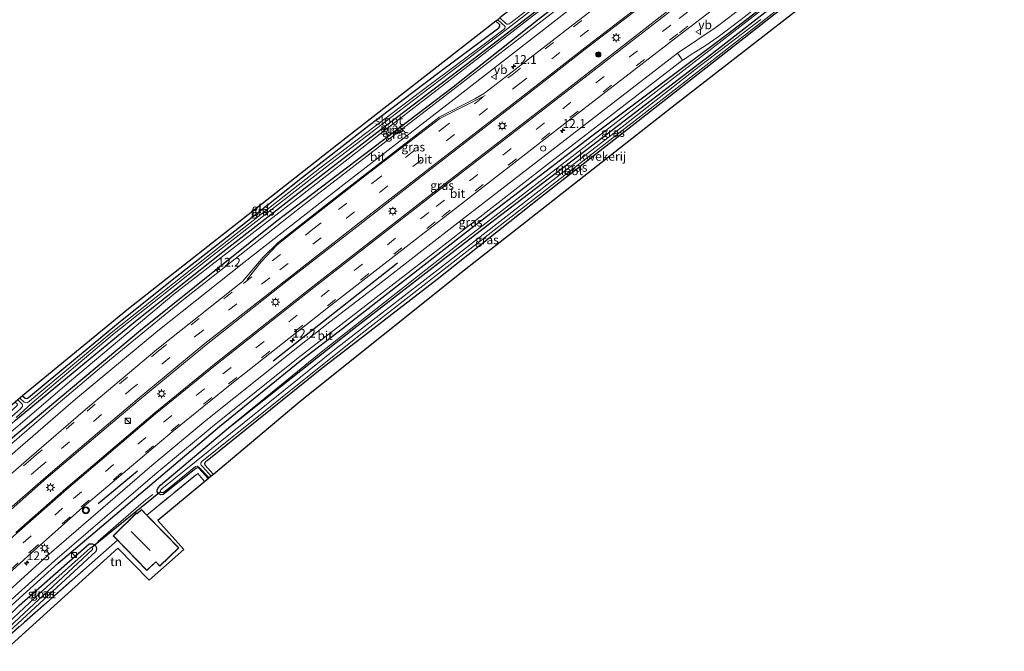
# Model space of a CAD drawing. Units: metres. Extents: x 139999 to 150007, y 400282 to 406251.
# Drawn here: x 142172 to 142453, y 402518 to 402698 of the extents above; entities that cross this region are included whole.
import ezdxf
from ezdxf.enums import TextEntityAlignment as Align

# ---------------------------------------------------------------- set-up
doc = ezdxf.new("R2010")
doc.units = ezdxf.units.M
doc.linetypes.add('IE-TERREINAFSCHEIDING', pattern=[10, 8, -2])
doc.linetypes.add('VW-3-9_STREEP', pattern=[12, 3, -9])
doc.layers.get('0').update_dxf_attribs({"lineweight": 25})
for name, color, linetype, lineweight in [('B-ME-AM-KILOMETR-S-B1', 7, 'Continuous', 18), ('B-ME-BV-GELEIDECONSTRUCTIE-GELEIDERAIL-L-B1', 213, 'BV-GELEIDERAIL', 18), ('B-ME-GR-BOMENRIJ-L-B1', 10, 'Continuous', 25), ('B-ME-GR-BOOM-S-B1', 93, 'Continuous', 18), ('B-ME-GW-INSTEEKWATERGANG-L-B1', 10, 'Continuous', 25), ('B-ME-GW-KRUINLIJN-L-B1', 93, 'Continuous', 18), ('B-ME-IE-GRASLAND-GV-B6', 93, 'Continuous', 18), ('B-ME-IE-GRONDWERKLIJN-GROND_INGERICHT-GV-B6', 253, 'Continuous', 18), ('B-ME-IE-INRICHTINGSELEMENT-S-B1', 253, 'Continuous', 18), ('B-ME-IE-MEUBILAIR_WEGMEUBILAIR-LICHTMAST-S-B1', 8, 'Continuous', 18), ('B-ME-IE-TERREINAFSCHEIDING-RASTERHEKWERK-L-B1', 8, 'IE-TERREINAFSCHEIDING', 18), ('B-ME-KG-KADASTRAAL-DAKRAND-L-B1', 13, 'Continuous', 18), ('B-ME-KG-KADASTRAAL-NOKLIJN-L-B1', 13, 'Continuous', 18), ('B-ME-KG-KADASTRAAL-OPNAMEDTMGRENS-L-B1', 10, 'Continuous', 25), ('B-ME-KW-DUIKER-L-B1', 10, 'Continuous', 25), ('B-ME-OG-BEBOUWING-GV-B6', 173, 'Continuous', 18), ('B-ME-OG-WATER-GV-B6', 153, 'Continuous', 18), ('B-ME-VH-VERH_SOORT-BITUMEN-GV-B6', 8, 'IE-TERREINAFSCHEIDING-NATUURLIJK-HOUTWAL', 18), ('B-ME-VH-VERH_SOORT-TEGELS-GV-B6', 8, 'Continuous', 18), ('B-ME-VW-DRIP-S-B1', 8, 'Continuous', 18), ('B-ME-VW-MARKERING-39STREEP-015-L-B1', 255, 'VW-3-9_STREEP', 18), ('B-ME-VW-MARKERING-STREEP-015-L-B1', 7, 'Continuous', 18), ('B-ME-VW-MEUBILAIR_WEGMEUBILAIR-VERKEERSBORD-S-B1', 8, 'Continuous', 18), ('B-ME-VW-MEUBILAIR_WEGMEUBILAIR-VERKEERSLICHT-S-B1', 13, 'Continuous', 18)]:
    doc.layers.add(name, color=color, linetype=linetype, lineweight=lineweight)
doc.styles.add('NLCS-ISO', font='NLCS-ISO.TTF')
doc.linetypes.add('BV-GELEIDERAIL', pattern='A,10,-3,[108,NLCS.SHX,S=1,R=0,X=0,Y=0],-3', length=16)
doc.linetypes.add('IE-TERREINAFSCHEIDING-NATUURLIJK-HOUTWAL', pattern='A,7,-1.5,[67,NLCS.SHX,S=0.75,R=45,X=0,Y=0],-1.5,7,-1.5,[70,NLCS.SHX,S=0.75,R=0,X=0,Y=0],-1.5', length=20)

# ---------------------------------------------------------------- blocks, each defined once
blk = doc.blocks.new('kast')
blk.add_line((-0.75, -0.75), (0.75, 0.75))
blk.add_lwpolyline([(-0.75, 0.75), (0.75, 0.75), (0.75, -0.75), (-0.75, -0.75)], close=True)
blk = doc.blocks.new('dtb')
blk.add_circle((0, 0), 0.75)
blk = doc.blocks.new('verkeersbord')
for p, q in [((0, 0.75), (-0.75, -0.625)), ((0.75, -0.625), (0, 0.75)), ((-0.75, -0.625), (0.75, -0.625))]:
    blk.add_line(p, q)
blk = doc.blocks.new('verkeerslicht')
for radius in [1, 0.75]:
    blk.add_circle((0, 0), radius)
blk = doc.blocks.new('boom')
blk.add_hatch(color=256).paths.add_polyline_path([(-0.75, 0, 1), (0.75, 0, 1)])
blk.add_circle((0, 0), 0.75)
blk = doc.blocks.new('hecto')
for p, q in [((0, 0.625), (-0.625, 0)), ((0, -0.625), (0, 0.625)), ((-0.625, 0), (0.625, 0)), ((0.625, 0), (0, -0.625))]:
    blk.add_line(p, q)
blk = doc.blocks.new('lantaarnpaal')
for p, q in [((-0.75, 0), (-1.25, 0)), ((-0.88, 0.88), (-0.53, 0.53)), ((0, 0.75), (0, 1.25)), ((0.53, 0.53), (0.88, 0.88)), ((0.75, 0), (1.25, 0)), ((-0.53, -0.53), (-0.88, -0.88)), ((0, -0.75), (0, -1.25)), ((0.53, -0.53), (0.88, -0.88))]:
    blk.add_line(p, q)
blk.add_circle((0, 0), 0.75)

msp = doc.modelspace()

# ---------------------------------------------------------------- linework, layer by layer
at = {"layer": 'B-ME-BV-GELEIDECONSTRUCTIE-GELEIDERAIL-L-B1'}
msp.add_polyline3d([(142194.4173, 402549.2435, 9.5923), (142195.9712, 402550.6506, 10.1298), (142200.9933, 402554.9768, 10.1239), (142208.1318, 402561.1668, 10.1188), (142210.1582, 402562.7252, 9.4485)], dxfattribs=at)
at = {"layer": 'B-ME-GR-BOMENRIJ-L-B1'}
for p, q in [((142279.887, 402628.756, 9.273), (142244.456, 402600.791, 9.273)), ((142194.553, 402560.169, 9.559), (142205.79, 402569.437, 9.485))]:
    msp.add_line(p, q, dxfattribs=at)
for points in [[(142137.506, 402549.509, 9.46), (142157.867, 402568.144, 9.414), (142169.541, 402578.46, 9.422), (142183.71, 402590.381, 9.431), (142206.628, 402609.58, 9.393), (142245.607, 402640.944, 9.327), (142295.798, 402679.117, 8.979), (142320.133, 402698.396, 8.88), (142356.479, 402726.681, 8.718), (142382.156, 402746.325, 8.731), (142410.997, 402768.492, 8.685)], [(142161.933, 402523.965, 9.075), (142183.177, 402543.125, 9.128), (142229.123, 402582.124, 9.095), (142252.533, 402601.122, 9.041), (142264.224, 402610.091, 9.012), (142299.576, 402637.675, 8.938), (142335.348, 402665.109, 8.876), (142374.216, 402694.28, 8.876), (142407.739, 402720.193, 8.863), (142419.161, 402729.177, 8.963)]]:
    msp.add_polyline3d(points, dxfattribs=at)
at = {"layer": 'B-ME-GW-INSTEEKWATERGANG-L-B1'}
for points in [[(142135.511, 402551.596, 8.23), (142156.895, 402571.176, 8.312), (142170.936, 402583.914, 8.321), (142187.422, 402597.541, 8.399), (142205.206, 402612.202, 8.416), (142230.08, 402632.014, 8.399), (142250.679, 402647.983, 8.163), (142275.281, 402667.021, 8.109), (142301.512, 402687.031, 8.093), (142326.363, 402706.233, 8.076), (142351.02, 402725.428, 8.047), (142376.583, 402745.042, 8.039), (142411.386, 402772.025, 7.956), (142413.746, 402774.088, 7.956), (142415.689, 402776.157, 7.956), (142417.644, 402778.215, 7.956), (142421.351, 402782.024, 7.956), (142422.033, 402782.794, 7.959)], [(142227.41, 402568.443, 8.622), (142227.368, 402568.49, 8.691), (142225.071, 402571.051, 8.582), (142224.972, 402571.507, 8.582), (142225.175, 402572.014, 8.582), (142225.419, 402572.267, 8.582), (142225.639, 402572.416, 8.582), (142257.823, 402598.403, 8.598), (142291.219, 402624.188, 8.503), (142320.695, 402647.609, 8.399), (142352.965, 402672.82, 8.138), (142385.853, 402698.623, 8.085), (142422.051, 402726.796, 8.093), (142444.752, 402743.869, 8.047), (142449.758, 402747.718, 8.056)], [(142231.743, 402581.727, 8.681), (142267.466, 402610.114, 8.582), (142307.687, 402641.23, 8.499), (142335.22, 402662.209, 8.221), (142369.329, 402688.357, 8.051), (142407.815, 402718.377, 8.047), (142444.556, 402746.535, 8.051), (142448.367, 402749.369, 8.056), (142448.86, 402749.561, 8.056), (142449.288, 402749.529, 8.056), (142449.836, 402749.133, 8.056), (142449.98, 402748.704, 8.056), (142450.005, 402748.25, 8.056), (142449.758, 402747.718, 8.056)], [(142172.946, 402590.887, 8.441), (142173.763, 402590.194, 8.441), (142174.012, 402590.104, 8.441), (142174.394, 402590.202, 8.441), (142174.715, 402590.437, 8.441), (142200.929, 402612.169, 8.486), (142216.982, 402625.033, 8.491), (142235.756, 402639.717, 8.391), (142252.83, 402653.344, 8.13), (142271.392, 402667.806, 8.08), (142291.729, 402683.144, 8.118), (142308.793, 402695.904, 8.217), (142309.05, 402696.227, 8.217), (142309.122, 402696.459, 8.217), (142309.079, 402696.755, 8.217), (142308.983, 402696.888, 8.221), (142307.959, 402697.85, 8.204)], [(142225.989, 402567.257, 8.667), (142225.948, 402567.301, 8.718), (142223.231, 402570.226, 8.569), (142222.812, 402570.27, 8.569), (142222.412, 402570.102, 8.569), (142221.884, 402569.731, 8.569), (142213.115, 402562.692, 8.855), (142212.411, 402562.645, 8.859), (142211.886, 402562.846, 8.863), (142211.581, 402563.139, 8.863), (142211.412, 402563.462, 8.867), (142211.411, 402563.946, 8.867), (142211.666, 402564.558, 8.872), (142212.293, 402565.407, 8.876), (142231.743, 402581.727, 8.681)], [(142172.052, 402530.964, 9.087), (142192.014, 402548.65, 8.979), (142192.952, 402548.64, 8.988), (142193.384, 402548.387, 8.992), (142193.866, 402547.96, 8.992), (142194.018, 402547.608, 8.992), (142194.038, 402547.168, 8.992), (142193.969, 402546.762, 8.992), (142193.888, 402546.474, 8.992), (142165.482, 402520.253, 8.897)]]:
    msp.add_polyline3d(points, dxfattribs=at)
at = {"layer": 'B-ME-GW-KRUINLIJN-L-B1'}
for points in [[(142136.269, 402550.803, 9.338), (142162.336, 402574.294, 9.601), (142186.949, 402595.329, 9.501), (142216.174, 402619.857, 9.414), (142252, 402647.72, 9.253), (142275.855, 402666.294, 8.988), (142303.307, 402687.573, 8.934), (142329.708, 402708.117, 8.743), (142361.333, 402732.454, 8.756), (142388.152, 402753.624, 8.656), (142411.232, 402771.231, 8.64), (142412.737, 402772.531, 8.644), (142414.023, 402773.799, 8.648), (142414.824, 402774.721, 8.652), (142416.148, 402776.132, 8.693), (142418.112, 402778.028, 8.689), (142420.163, 402779.937, 8.631), (142422.445, 402782.252, 8.603)], [(142449.639, 402750.383, 8.714), (142449.267, 402750.306, 8.706), (142448.025, 402750.046, 8.693), (142447.268, 402749.747, 8.688), (142444.046, 402747.238, 8.76), (142411.851, 402722.418, 8.789), (142385.542, 402702.387, 8.822), (142355.71, 402679.303, 8.606), (142329.765, 402659.184, 8.722), (142296.483, 402633.479, 8.698), (142258.188, 402603.385, 8.768), (142231.743, 402581.727, 8.681)]]:
    msp.add_polyline3d(points, dxfattribs=at)
at = {"layer": 'B-ME-IE-GRASLAND-GV-B6'}
for points in [[(142422.445, 402782.252, 8.603), (142423.382, 402780.946, 8.726), (142422.606, 402780.176, 8.788), (142421.235, 402778.724, 8.834), (142419.771, 402777.136, 8.842), (142418.661, 402775.879, 8.85), (142417.559, 402774.438, 8.859), (142416.683, 402773.134, 8.9), (142415.821, 402772.016, 8.929), (142414.978, 402771.06, 8.925), (142413.721, 402769.833, 8.925), (142411.378, 402767.954, 8.917), (142392.675, 402753.484, 8.913), (142354.507, 402723.718, 8.875), (142325.848, 402701.561, 8.995), (142293.582, 402676.611, 9.157), (142253.282, 402645.464, 9.484), (142218.442, 402617.992, 9.617), (142196.717, 402600.155, 9.662), (142181.889, 402587.672, 9.666), (142162.097, 402570.636, 9.687)], [(142422.445, 402782.252, 8.603), (142420.163, 402779.937, 8.631), (142418.112, 402778.028, 8.689), (142416.148, 402776.132, 8.693), (142414.824, 402774.721, 8.652), (142414.023, 402773.799, 8.648), (142412.737, 402772.531, 8.644), (142411.232, 402771.231, 8.64), (142388.152, 402753.624, 8.656), (142361.333, 402732.454, 8.756), (142329.708, 402708.117, 8.743), (142303.307, 402687.573, 8.934), (142275.855, 402666.294, 8.988), (142252, 402647.72, 9.253), (142216.174, 402619.857, 9.414), (142186.949, 402595.329, 9.501), (142162.336, 402574.294, 9.601)], [(142162.336, 402574.294, 9.601), (142186.949, 402595.329, 9.501), (142216.174, 402619.857, 9.414), (142252, 402647.72, 9.253), (142275.855, 402666.294, 8.988), (142303.307, 402687.573, 8.934), (142329.708, 402708.117, 8.743), (142361.333, 402732.454, 8.756), (142388.152, 402753.624, 8.656), (142411.232, 402771.231, 8.64), (142412.737, 402772.531, 8.644), (142414.023, 402773.799, 8.648), (142414.824, 402774.721, 8.652), (142416.148, 402776.132, 8.693), (142418.112, 402778.028, 8.689), (142420.163, 402779.937, 8.631), (142422.445, 402782.252, 8.603)], [(142421.617, 402783.342, 7.501), (142422.033, 402782.794, 7.959), (142421.351, 402782.024, 7.956), (142417.644, 402778.215, 7.956), (142415.689, 402776.157, 7.956), (142413.746, 402774.088, 7.956), (142411.386, 402772.025, 7.956), (142376.583, 402745.042, 8.039), (142351.02, 402725.428, 8.047), (142326.363, 402706.233, 8.076), (142301.512, 402687.031, 8.093), (142275.281, 402667.021, 8.109), (142250.679, 402647.983, 8.163), (142230.08, 402632.014, 8.399), (142205.206, 402612.202, 8.416), (142187.422, 402597.541, 8.399), (142170.936, 402583.914, 8.321)], [(142170.936, 402583.914, 8.321), (142187.422, 402597.541, 8.399), (142205.206, 402612.202, 8.416), (142230.08, 402632.014, 8.399), (142250.679, 402647.983, 8.163), (142275.281, 402667.021, 8.109), (142301.512, 402687.031, 8.093), (142326.363, 402706.233, 8.076), (142351.02, 402725.428, 8.047), (142376.583, 402745.042, 8.039), (142411.386, 402772.025, 7.956), (142413.746, 402774.088, 7.956), (142415.689, 402776.157, 7.956), (142417.644, 402778.215, 7.956), (142421.351, 402782.024, 7.956), (142422.033, 402782.794, 7.959), (142422.445, 402782.252, 8.603)], [(142171.136, 402584.701, 7.745), (142175.762, 402588.868, 7.77), (142198.679, 402608.256, 7.757), (142227.487, 402631.112, 7.811), (142258.099, 402655.012, 7.65), (142286.984, 402677.153, 7.546), (142310.653, 402695.132, 7.579), (142333.532, 402713.076, 7.554), (142362.801, 402735.575, 7.513), (142371.312, 402742.131, 7.525), (142390.376, 402756.832, 7.554), (142406.531, 402769.378, 7.509), (142409.929, 402772.023, 7.501), (142411.284, 402773.076, 7.501), (142412.533, 402774.04, 7.501), (142414.808, 402776.275, 7.501), (142420.433, 402781.961, 7.501), (142421.617, 402783.342, 7.501)], [(142383.506, 402698.299, 7.55), (142364.701, 402683.94, 7.567), (142344.838, 402668.338, 7.67), (142324.211, 402652.477, 7.67), (142294.848, 402629.473, 7.67), (142262.491, 402604.469, 7.716), (142232.243, 402580.13, 7.712), (142212.668, 402564.284, 7.795), (142212.396, 402564.017, 7.791), (142212.285, 402563.67, 7.791), (142212.315, 402563.46, 7.791), (142212.476, 402563.281, 7.786), (142212.792, 402563.23, 7.782), (142213.151, 402563.274, 7.778), (142222.313, 402570.698, 7.633), (142222.89, 402570.76, 8.014), (142223.339, 402570.435, 8.068), (142226.165, 402567.483, 8.456), (142226.207, 402567.439, 8.145), (142225.989, 402567.257, 8.667), (142225.948, 402567.301, 8.718), (142223.231, 402570.226, 8.569), (142222.812, 402570.27, 8.569), (142222.412, 402570.102, 8.569), (142221.884, 402569.731, 8.569), (142213.115, 402562.692, 8.855), (142212.411, 402562.645, 8.859), (142211.886, 402562.846, 8.863), (142211.581, 402563.139, 8.863), (142211.412, 402563.462, 8.867), (142211.411, 402563.946, 8.867), (142211.666, 402564.558, 8.872), (142212.293, 402565.407, 8.876), (142231.743, 402581.727, 8.681), (142267.466, 402610.114, 8.582), (142307.687, 402641.23, 8.499), (142335.22, 402662.209, 8.221), (142369.329, 402688.357, 8.051), (142407.815, 402718.377, 8.047)], [(142407.815, 402718.377, 8.047), (142369.329, 402688.357, 8.051), (142335.22, 402662.209, 8.221), (142307.687, 402641.23, 8.499), (142267.466, 402610.114, 8.582), (142231.743, 402581.727, 8.681), (142258.188, 402603.385, 8.768), (142296.483, 402633.479, 8.698), (142329.765, 402659.184, 8.722), (142355.71, 402679.303, 8.606), (142385.542, 402702.387, 8.822)], [(142333.019, 402713.678, 7.554), (142312.322, 402697.502, 7.534), (142311.72, 402697.033, 7.538), (142311.498, 402696.957, 7.538), (142311.129, 402696.983, 7.538), (142310.776, 402697.151, 7.538), (142309.104, 402698.743, 7.594)], [(142348.451, 402711.057, 9.264), (142329.928, 402696.77, 9.308), (142312.608, 402683.407, 9.368), (142304.724, 402677.256, 9.433), (142302.019, 402675.66, 9.433), (142291.807, 402670.39, 9.457), (142290.338, 402669.28, 9.45), (142264.769, 402649.5, 9.954), (142245.888, 402634.643, 9.791), (142241.583, 402630.416, 9.822), (142235.682, 402623.468, 9.869), (142211.275, 402604.053, 9.955), (142190.957, 402586.964, 9.985), (142174.891, 402573.062, 9.987), (142163.503, 402563.156, 10.027)], [(142227.41, 402568.443, 8.622), (142226.797, 402567.932, 8.082), (142226.756, 402567.978, 8.422), (142224.423, 402570.58, 7.878), (142223.933, 402571.11, 7.878), (142223.787, 402571.356, 7.878), (142223.824, 402571.713, 7.878), (142224.099, 402572.158, 7.749), (142268.971, 402608.126, 7.571), (142316.174, 402644.952, 7.488), (142357.139, 402676.801, 7.459), (142400.95, 402711.102, 7.451)], [(142161.206, 402533.039, 9.641), (142175.511, 402546.004, 9.644), (142190.002, 402558.937, 9.624), (142215.697, 402580.554, 9.571), (142232.22, 402594.049, 9.547), (142260.215, 402616.213, 9.505), (142293.026, 402641.718, 9.376), (142329.374, 402669.993, 9.274), (142360.576, 402694.066, 9.319), (142362.101, 402695.188, 9.322), (142374.248, 402704.556, 9.298)], [(142168.848, 402557.617, 9.744), (142179.844, 402567.349, 9.809), (142205.937, 402589.443, 9.732), (142225.305, 402605.442, 9.743), (142248.583, 402623.798, 9.703), (142267.454, 402638.433, 9.633), (142286.485, 402653.257, 9.544), (142316.445, 402676.562, 9.451), (142334.343, 402690.489, 9.392), (142352.756, 402704.716, 9.373)], [(142385.542, 402702.387, 8.822), (142355.71, 402679.303, 8.606), (142329.765, 402659.184, 8.722), (142296.483, 402633.479, 8.698), (142258.188, 402603.385, 8.768), (142231.743, 402581.727, 8.681), (142212.293, 402565.407, 8.876), (142211.666, 402564.558, 8.872), (142211.411, 402563.946, 8.867), (142211.412, 402563.462, 8.867), (142211.581, 402563.139, 8.863), (142211.886, 402562.846, 8.863), (142212.411, 402562.645, 8.859), (142213.115, 402562.692, 8.855), (142221.884, 402569.731, 8.569), (142222.412, 402570.102, 8.569), (142222.812, 402570.27, 8.569), (142223.231, 402570.226, 8.569), (142225.948, 402567.301, 8.718), (142225.989, 402567.257, 8.667)], [(142381.821, 402704.618, 9.099), (142370.795, 402696.104, 9.07), (142360.034, 402688.931, 9.024), (142359.751, 402688.712, 9.024)], [(142165.089, 402570.01, 9.791), (142188.053, 402589.884, 9.745), (142211.565, 402609.395, 9.704), (142236.046, 402628.961, 9.658), (142264.699, 402651.305, 9.497), (142296.096, 402675.535, 9.29), (142328.53, 402700.768, 9.091)], [(142356.582, 402700.4, 9.453), (142324.748, 402675.711, 9.47), (142289.203, 402648.117, 9.528), (142255.808, 402622.058, 9.667), (142227.714, 402599.875, 9.723), (142210.674, 402586.005, 9.735), (142185.329, 402564.437, 9.81), (142171.041, 402551.872, 9.839)], [(142170.883, 402533.636, 9.298), (142182.229, 402543.829, 9.273), (142210.696, 402568.42, 9.236), (142227.668, 402582.54, 9.244), (142251.547, 402601.699, 9.29), (142293.145, 402633.849, 9.066), (142322.443, 402656.717, 9.033), (142346.105, 402674.974, 8.979), (142361.228, 402686.674, 8.918), (142361.443, 402686.84, 8.917), (142363.666, 402688.306, 8.929), (142367.631, 402690.834, 8.884), (142371.338, 402693.351, 8.908), (142377.91, 402698.339, 8.991)], [(142172.2, 402590.229, 7.757), (142172.946, 402590.887, 8.441), (142173.763, 402590.194, 8.441), (142174.012, 402590.104, 8.441), (142174.394, 402590.202, 8.441), (142174.715, 402590.437, 8.441), (142200.929, 402612.169, 8.486), (142216.982, 402625.033, 8.491), (142235.756, 402639.717, 8.391), (142252.83, 402653.344, 8.13), (142271.392, 402667.806, 8.08), (142291.729, 402683.144, 8.118), (142308.793, 402695.904, 8.217), (142309.05, 402696.227, 8.217), (142309.122, 402696.459, 8.217), (142309.079, 402696.755, 8.217), (142308.983, 402696.888, 8.221), (142307.959, 402697.85, 8.204), (142308.488, 402698.262, 7.583), (142310.638, 402696.343, 7.579), (142310.662, 402696.11, 7.579), (142310.567, 402695.848, 7.579), (142310.319, 402695.54, 7.579), (142286.619, 402677.804, 7.546), (142257.809, 402655.887, 7.65), (142227.286, 402631.9, 7.811), (142198.255, 402608.826, 7.757), (142174.944, 402589.371, 7.77), (142174.543, 402589.017, 7.762), (142174.281, 402588.903, 7.762), (142173.823, 402588.922, 7.762), (142173.431, 402589.092, 7.762), (142172.2, 402590.229, 7.757)], [(142385.853, 402698.623, 8.085), (142352.965, 402672.82, 8.138), (142320.695, 402647.609, 8.399), (142291.219, 402624.188, 8.503), (142257.823, 402598.403, 8.598), (142225.639, 402572.416, 8.582), (142225.419, 402572.267, 8.582), (142225.175, 402572.014, 8.582), (142224.972, 402571.507, 8.582), (142225.071, 402571.051, 8.582), (142227.368, 402568.49, 8.691), (142227.41, 402568.443, 8.622)], [(142359.751, 402688.712, 9.024), (142331.855, 402667.115, 9.045), (142296.255, 402639.555, 9.157), (142274.434, 402622.565, 9.157), (142260.658, 402612.005, 9.178), (142249.206, 402602.977, 9.261), (142225.235, 402583.792, 9.29), (142209.813, 402570.972, 9.302), (142179.897, 402545.131, 9.36), (142159.475, 402526.535, 9.242)], [(142133.484, 402553.715, 8.277), (142159.517, 402577.307, 8.358), (142171.309, 402587.974, 8.627), (142171.549, 402588.326, 8.627), (142171.476, 402588.591, 8.627), (142170.91, 402589.092, 8.61), (142171.595, 402589.696, 7.747), (142172.892, 402588.507, 7.745), (142173.005, 402588.182, 7.741), (142172.956, 402587.869, 7.741), (142172.809, 402587.6, 7.741), (142172.392, 402587.121, 7.745), (142155.5, 402572.204, 7.865), (142134.112, 402553.059, 7.848), (142133.484, 402553.715, 8.277)], [(142225.989, 402567.257, 8.667), (142224.934, 402566.377, 8.818), (142224.897, 402566.421, 8.777), (142222.936, 402568.741, 8.872), (142208.429, 402556.847, 9.05), (142206.89, 402558.427, 9.05), (142205.68, 402557.249, 9.05), (142205.497, 402557.437, 9.05), (142198.804, 402550.917, 9.05), (142200.051, 402549.637, 9.05), (142165.999, 402519.713, 8.921)], [(142172.052, 402530.964, 9.087), (142192.014, 402548.65, 8.979), (142192.952, 402548.64, 8.988), (142193.384, 402548.387, 8.992), (142193.866, 402547.96, 8.992), (142194.018, 402547.608, 8.992), (142194.038, 402547.168, 8.992), (142193.969, 402546.762, 8.992), (142193.888, 402546.474, 8.992), (142165.482, 402520.253, 8.897), (142164.876, 402520.887, 7.85), (142192.932, 402547.046, 7.849), (142192.977, 402547.148, 7.849), (142192.994, 402547.294, 7.849), (142192.936, 402547.423, 7.849), (142192.769, 402547.532, 7.849), (142192.555, 402547.547, 7.849), (142192.347, 402547.499, 7.849), (142177.96, 402534.644, 7.849), (142164.127, 402521.67, 7.85), (142163.363, 402522.469, 8.715), (142172.052, 402530.964, 9.087)], [(142165.482, 402520.253, 8.897), (142193.888, 402546.474, 8.992), (142193.969, 402546.762, 8.992), (142194.038, 402547.168, 8.992), (142194.018, 402547.608, 8.992), (142193.866, 402547.96, 8.992), (142193.384, 402548.387, 8.992), (142192.952, 402548.64, 8.988), (142192.014, 402548.65, 8.979), (142172.052, 402530.964, 9.087)]]:
    msp.add_polyline3d(points, dxfattribs=at)
at = {"layer": 'B-ME-IE-GRONDWERKLIJN-GROND_INGERICHT-GV-B6'}
for points in [[(142452.984, 402745.95, 8.109), (142418.012, 402719.788, 8.159), (142358.274, 402673.303, 8.138), (142299.025, 402626.725, 8.449), (142252.132, 402589.22, 8.594), (142227.41, 402568.443, 8.622), (142227.368, 402568.49, 8.691), (142225.071, 402571.051, 8.582), (142224.972, 402571.507, 8.582), (142225.175, 402572.014, 8.582), (142225.419, 402572.267, 8.582), (142225.639, 402572.416, 8.582), (142257.823, 402598.403, 8.598), (142291.219, 402624.188, 8.503), (142320.695, 402647.609, 8.399), (142352.965, 402672.82, 8.138), (142385.853, 402698.623, 8.085), (142422.051, 402726.796, 8.093), (142444.752, 402743.869, 8.047), (142449.758, 402747.718, 8.056), (142450.986, 402748.685, 8.066), (142452.984, 402745.95, 8.109)], [(142172.946, 402590.887, 8.441), (142203.215, 402615.722, 8.491), (142262.631, 402662.479, 8.064), (142307.959, 402697.85, 8.204), (142308.983, 402696.888, 8.221), (142309.079, 402696.755, 8.217), (142309.122, 402696.459, 8.217), (142309.05, 402696.227, 8.217), (142308.793, 402695.904, 8.217), (142291.729, 402683.144, 8.118), (142271.392, 402667.806, 8.08), (142252.83, 402653.344, 8.13), (142235.756, 402639.717, 8.391), (142216.982, 402625.033, 8.491), (142200.929, 402612.169, 8.486), (142174.715, 402590.437, 8.441), (142174.394, 402590.202, 8.441), (142174.012, 402590.104, 8.441), (142173.763, 402590.194, 8.441), (142172.946, 402590.887, 8.441)], [(142224.934, 402566.377, 8.818), (142211.61, 402555.299, 8.867), (142219.009, 402546.961, 8.913), (142209.125, 402538.262, 8.988), (142200.118, 402547.346, 9.012), (142167.706, 402517.927, 8.904), (142165.999, 402519.713, 8.921), (142200.051, 402549.637, 9.05), (142208.463, 402540.999, 9.05), (142210.971, 402543.442, 9.05), (142212.117, 402542.266, 9.05), (142217.512, 402547.52, 9.05), (142208.429, 402556.847, 9.05), (142222.936, 402568.741, 8.872), (142224.897, 402566.421, 8.777), (142224.934, 402566.377, 8.818)]]:
    msp.add_polyline3d(points, dxfattribs=at)
at = {"layer": 'B-ME-IE-TERREINAFSCHEIDING-RASTERHEKWERK-L-B1'}
msp.add_line((142165.999, 402519.713, 8.921), (142200.051, 402549.637, 9.05), dxfattribs=at)
msp.add_polyline3d([(142208.429, 402556.847, 9.05), (142222.936, 402568.741, 8.872), (142224.897, 402566.421, 8.777), (142224.934, 402566.377, 8.818)], dxfattribs=at)
at = {"layer": 'B-ME-KG-KADASTRAAL-DAKRAND-L-B1'}
msp.add_polyline3d([(142208.464, 402541.07, 12.463), (142210.966, 402543.508, 12.417), (142212.112, 402542.332, 10.57), (142217.443, 402547.521, 10.57), (142206.887, 402558.359, 10.57), (142205.676, 402557.18, 12.5), (142205.495, 402557.365, 12.454), (142198.873, 402550.916, 12.392), (142208.464, 402541.07, 12.463)], dxfattribs=at)
at = {"layer": 'B-ME-KG-KADASTRAAL-NOKLIJN-L-B1'}
msp.add_line((142203.995, 402552.175, 17.74), (142209.373, 402546.735, 17.702), dxfattribs=at)
at = {"layer": 'B-ME-KG-KADASTRAAL-OPNAMEDTMGRENS-L-B1'}
for points in [[(142419.052, 402786.713, 7.911), (142418.184, 402785.193, 7.869), (142413.942, 402780.9, 7.907), (142396.352, 402767.099, 8.064), (142370.172, 402746.48, 8.155), (142369.661, 402746.079, 7.566), (142369.24, 402745.75, 7.538), (142368.564, 402745.22, 8.043), (142343.598, 402725.669, 7.977), (142309.613, 402699.141, 8.204), (142309.104, 402698.743, 7.594), (142308.488, 402698.262, 7.583), (142307.959, 402697.85, 8.204), (142262.631, 402662.479, 8.064), (142203.215, 402615.722, 8.491), (142172.946, 402590.887, 8.441), (142172.2, 402590.229, 7.757), (142171.595, 402589.696, 7.747), (142170.91, 402589.092, 8.61), (142162.346, 402581.602, 8.457), (142132.246, 402555.008, 8.275)], [(142452.984, 402745.95, 8.109), (142418.012, 402719.788, 8.159), (142358.274, 402673.303, 8.138), (142299.025, 402626.725, 8.449), (142252.132, 402589.22, 8.594), (142227.41, 402568.443, 8.622), (142226.797, 402567.932, 8.082), (142226.207, 402567.439, 8.145), (142225.989, 402567.257, 8.667), (142224.934, 402566.377, 8.818), (142211.61, 402555.299, 8.867), (142219.009, 402546.961, 8.913), (142209.125, 402538.262, 8.988), (142200.118, 402547.346, 9.012), (142167.706, 402517.927, 8.904)]]:
    msp.add_polyline3d(points, dxfattribs=at)
at = {"layer": 'B-ME-KW-DUIKER-L-B1'}
msp.add_line((142212.315, 402563.46, 7.791), (142192.769, 402547.532, 7.849), dxfattribs=at)
at = {"layer": 'B-ME-OG-BEBOUWING-GV-B6'}
msp.add_polyline3d([(142206.89, 402558.427, 9.05), (142208.429, 402556.847, 9.05), (142217.512, 402547.52, 9.05), (142212.117, 402542.266, 9.05), (142210.971, 402543.442, 9.05), (142208.463, 402540.999, 9.05), (142200.051, 402549.637, 9.05), (142198.804, 402550.917, 9.05), (142205.497, 402557.437, 9.05), (142205.68, 402557.249, 9.05), (142206.89, 402558.427, 9.05)], dxfattribs=at)
at = {"layer": 'B-ME-OG-WATER-GV-B6'}
for points in [[(142421.617, 402783.342, 7.501), (142420.433, 402781.961, 7.501), (142414.808, 402776.275, 7.501), (142412.533, 402774.04, 7.501), (142411.284, 402773.076, 7.501), (142409.929, 402772.023, 7.501), (142406.531, 402769.378, 7.509), (142390.376, 402756.832, 7.554), (142371.312, 402742.131, 7.525), (142362.801, 402735.575, 7.513), (142333.532, 402713.076, 7.554), (142310.653, 402695.132, 7.579), (142286.984, 402677.153, 7.546), (142258.099, 402655.012, 7.65), (142227.487, 402631.112, 7.811), (142198.679, 402608.256, 7.757), (142175.762, 402588.868, 7.77), (142171.136, 402584.701, 7.745)], [(142155.5, 402572.204, 7.865), (142172.392, 402587.121, 7.745), (142172.809, 402587.6, 7.741), (142172.956, 402587.869, 7.741), (142173.005, 402588.182, 7.741), (142172.892, 402588.507, 7.745), (142171.595, 402589.696, 7.747), (142172.2, 402590.229, 7.757), (142173.431, 402589.092, 7.762), (142173.823, 402588.922, 7.762), (142174.281, 402588.903, 7.762), (142174.543, 402589.017, 7.762), (142174.944, 402589.371, 7.77), (142198.255, 402608.826, 7.757), (142227.286, 402631.9, 7.811), (142257.809, 402655.887, 7.65), (142286.619, 402677.804, 7.546), (142310.319, 402695.54, 7.579), (142310.567, 402695.848, 7.579), (142310.662, 402696.11, 7.579), (142310.638, 402696.343, 7.579), (142308.488, 402698.262, 7.583), (142309.104, 402698.743, 7.594), (142310.776, 402697.151, 7.538), (142311.129, 402696.983, 7.538), (142311.498, 402696.957, 7.538), (142311.72, 402697.033, 7.538), (142312.322, 402697.502, 7.534), (142333.019, 402713.678, 7.554)], [(142400.95, 402711.102, 7.451), (142357.139, 402676.801, 7.459), (142316.174, 402644.952, 7.488), (142268.971, 402608.126, 7.571), (142224.099, 402572.158, 7.749), (142223.824, 402571.713, 7.878), (142223.787, 402571.356, 7.878), (142223.933, 402571.11, 7.878), (142224.423, 402570.58, 7.878), (142226.756, 402567.978, 8.422), (142226.797, 402567.932, 8.082)], [(142226.797, 402567.932, 8.082), (142226.207, 402567.439, 8.145), (142226.165, 402567.483, 8.456), (142223.339, 402570.435, 8.068), (142222.89, 402570.76, 8.014), (142222.313, 402570.698, 7.633), (142213.151, 402563.274, 7.778), (142212.792, 402563.23, 7.782), (142212.476, 402563.281, 7.786), (142212.315, 402563.46, 7.791), (142212.285, 402563.67, 7.791), (142212.396, 402564.017, 7.791), (142212.668, 402564.284, 7.795), (142232.243, 402580.13, 7.712), (142262.491, 402604.469, 7.716), (142294.848, 402629.473, 7.67), (142324.211, 402652.477, 7.67), (142344.838, 402668.338, 7.67), (142364.701, 402683.94, 7.567), (142383.506, 402698.299, 7.55)], [(142164.127, 402521.67, 7.85), (142177.96, 402534.644, 7.849), (142192.347, 402547.499, 7.849), (142192.555, 402547.547, 7.849), (142192.769, 402547.532, 7.849), (142192.936, 402547.423, 7.849), (142192.994, 402547.294, 7.849), (142192.977, 402547.148, 7.849), (142192.932, 402547.046, 7.849), (142164.876, 402520.887, 7.85), (142164.127, 402521.67, 7.85)]]:
    msp.add_polyline3d(points, dxfattribs=at)
at = {"layer": 'B-ME-VH-VERH_SOORT-BITUMEN-GV-B6'}
for points in [[(142162.097, 402570.636, 9.687), (142181.889, 402587.672, 9.666), (142196.717, 402600.155, 9.662), (142218.442, 402617.992, 9.617), (142253.282, 402645.464, 9.484), (142293.582, 402676.611, 9.157), (142325.848, 402701.561, 8.995), (142354.507, 402723.718, 8.875), (142392.675, 402753.484, 8.913), (142411.378, 402767.954, 8.917), (142412.862, 402765.974, 8.943), (142395.037, 402752.196, 8.962), (142361.6, 402726.226, 9.029), (142328.53, 402700.768, 9.091), (142296.096, 402675.535, 9.29), (142264.699, 402651.305, 9.497), (142236.046, 402628.961, 9.658), (142211.565, 402609.395, 9.704), (142188.053, 402589.884, 9.745), (142165.089, 402570.01, 9.791)], [(142171.041, 402551.872, 9.839), (142185.329, 402564.437, 9.81), (142210.674, 402586.005, 9.735), (142227.714, 402599.875, 9.723), (142255.808, 402622.058, 9.667), (142289.203, 402648.117, 9.528), (142324.748, 402675.711, 9.47), (142356.582, 402700.4, 9.453), (142357.444, 402701.059, 9.469), (142373.18, 402713.25, 9.462), (142373.696, 402713.663, 9.45), (142374.385, 402714.357, 9.478), (142376.15, 402716.383, 9.429), (142376.621, 402716.845, 9.475), (142378.15, 402718.531, 9.434), (142383.578, 402724.552, 9.488), (142385.38, 402726.39, 9.489), (142387.186, 402728.125, 9.505), (142388.973, 402729.613, 9.509), (142390.972, 402731.222, 9.495), (142402.643, 402740.309, 9.481), (142415.076, 402750.011, 9.47), (142435.069, 402765.657, 9.425), (142444.032, 402754.388, 9.158)], [(142444.032, 402754.388, 9.158), (142443.313, 402753.913, 9.169), (142441.78, 402753.035, 9.206), (142435.859, 402748.576, 9.197), (142434.81, 402747.836, 9.221), (142421.145, 402737.246, 9.214), (142399.306, 402720.263, 9.44), (142396.783, 402718.362, 9.364), (142395.071, 402717.151, 9.279), (142393.055, 402715.995, 9.139), (142382.04, 402709.778, 9.278), (142378.927, 402707.929, 9.308), (142375.954, 402705.871, 9.292), (142374.248, 402704.556, 9.298), (142362.101, 402695.188, 9.322), (142360.576, 402694.066, 9.319), (142329.374, 402669.993, 9.274), (142293.026, 402641.718, 9.376), (142260.215, 402616.213, 9.505), (142232.22, 402594.049, 9.547), (142215.697, 402580.554, 9.571), (142190.002, 402558.937, 9.624), (142175.511, 402546.004, 9.644), (142161.206, 402533.039, 9.641)], [(142163.503, 402563.156, 10.027), (142174.891, 402573.062, 9.987), (142190.957, 402586.964, 9.985), (142211.275, 402604.053, 9.955), (142235.682, 402623.468, 9.869), (142241.583, 402630.416, 9.822), (142245.888, 402634.643, 9.791), (142264.769, 402649.5, 9.954), (142290.338, 402669.28, 9.45), (142291.807, 402670.39, 9.457), (142302.019, 402675.66, 9.433), (142304.724, 402677.256, 9.433), (142312.608, 402683.407, 9.368), (142329.928, 402696.77, 9.308), (142348.451, 402711.057, 9.264)], [(142352.756, 402704.716, 9.373), (142334.343, 402690.489, 9.392), (142316.445, 402676.562, 9.451), (142286.485, 402653.257, 9.544), (142267.454, 402638.433, 9.633), (142248.583, 402623.798, 9.703), (142225.305, 402605.442, 9.743), (142205.937, 402589.443, 9.732), (142179.844, 402567.349, 9.809), (142168.848, 402557.617, 9.744)], [(142359.751, 402688.712, 9.024), (142361.228, 402686.674, 8.918), (142346.105, 402674.974, 8.979), (142322.443, 402656.717, 9.033), (142293.145, 402633.849, 9.066), (142251.547, 402601.699, 9.29), (142227.668, 402582.54, 9.244), (142210.696, 402568.42, 9.236), (142182.229, 402543.829, 9.273), (142170.883, 402533.636, 9.298), (142161.194, 402524.738, 9.168), (142159.475, 402526.535, 9.242), (142179.897, 402545.131, 9.36), (142209.813, 402570.972, 9.302), (142225.235, 402583.792, 9.29), (142249.206, 402602.977, 9.261), (142260.658, 402612.005, 9.178), (142274.434, 402622.565, 9.157), (142296.255, 402639.555, 9.157), (142331.855, 402667.115, 9.045), (142359.751, 402688.712, 9.024)]]:
    msp.add_polyline3d(points, dxfattribs=at)
at = {"layer": 'B-ME-VH-VERH_SOORT-TEGELS-GV-B6'}
msp.add_polyline3d([(142446.125, 402751.122, 9.024), (142443.089, 402748.909, 9.037), (142418.237, 402729.701, 9.053), (142395.422, 402712.095, 9.107), (142377.91, 402698.339, 8.991), (142371.338, 402693.351, 8.908), (142367.631, 402690.834, 8.884), (142363.666, 402688.306, 8.929), (142361.443, 402686.84, 8.917), (142361.228, 402686.674, 8.918), (142359.751, 402688.712, 9.024), (142360.034, 402688.931, 9.024), (142370.795, 402696.104, 9.07), (142381.821, 402704.618, 9.099), (142391.933, 402712.45, 9.14), (142408.281, 402725.29, 9.136), (142424.599, 402737.833, 9.103), (142444.512, 402753.242, 9.132), (142446.125, 402751.122, 9.024)], dxfattribs=at)
at = {"layer": 'B-ME-VW-MARKERING-39STREEP-015-L-B1'}
for points in [[(142143.8586, 402544.6874, 10.037), (142153.217, 402553.222, 10.032), (142164.135, 402563.024, 9.953), (142175.272, 402572.622, 10.022), (142176.332, 402573.536, 9.991), (142191.431, 402586.539, 9.981), (142211.645, 402603.64, 9.954), (142235.981, 402622.988, 9.872), (142244.192, 402629.38, 9.831), (142255.809, 402638.418, 9.795), (142263.053, 402644.074, 9.734), (142273.033, 402651.826, 9.645), (142282.225, 402658.944, 9.579), (142292.42, 402666.905, 9.52), (142312.6, 402682.557, 9.387), (142330.096, 402696.196, 9.326), (142348.896, 402710.743, 9.279), (142368.297, 402725.792, 9.261), (142388.887, 402741.795, 9.217), (142406.358, 402755.267, 9.19)], [(142146.8746, 402542.8315, 9.92), (142155.454, 402550.742, 9.939), (142166.378, 402560.528, 9.885), (142177.448, 402570.113, 9.907), (142184.059, 402575.789, 10.677), (142203.428, 402592.291, 9.868), (142222.29, 402607.901, 9.847), (142246.354, 402626.798, 9.797), (142265.328, 402641.605, 9.697), (142284.307, 402656.306, 9.573), (142314.427, 402679.718, 9.428), (142332.022, 402693.432, 9.353), (142350.629, 402707.851, 9.309), (142369.828, 402722.714, 9.294), (142390.786, 402739.01, 9.259), (142408.526, 402752.691, 9.245)], [(142156.683, 402529.456, 9.66), (142160.622, 402533.135, 9.66), (142175.285, 402546.411, 9.66), (142189.731, 402559.144, 9.645), (142215.34, 402580.888, 9.595), (142231.744, 402594.287, 9.581), (142259.907, 402616.53, 9.518), (142292.543, 402641.997, 9.377), (142329.058, 402670.342, 9.289), (142360.308, 402694.546, 9.356), (142374.777, 402705.695, 9.319), (142379.926, 402708.902, 9.334), (142390.536, 402714.835, 9.259), (142393.2, 402716.347, 9.249), (142395.789, 402718.014, 9.303), (142398.278, 402719.839, 9.287), (142422.329, 402738.477, 9.206), (142436.589, 402749.465, 9.201)], [(142154.438, 402531.803, 9.763), (142158.242, 402535.352, 9.766), (142173.158, 402548.876, 9.78), (142187.522, 402561.544, 9.759), (142213.224, 402583.366, 9.681), (142230.115, 402597.114, 9.653), (142258.109, 402619.237, 9.612), (142290.994, 402644.899, 9.459), (142327.031, 402672.834, 9.361), (142360.25, 402698.597, 9.441), (142372.041, 402707.654, 9.384)]]:
    msp.add_polyline3d(points, dxfattribs=at)
at = {"layer": 'B-ME-VW-MARKERING-STREEP-015-L-B1'}
for points in [[(142152.172, 402534.172, 9.827), (142156.144, 402537.871, 9.83), (142171.333, 402551.664, 9.843), (142185.52, 402564.145, 9.813), (142210.916, 402585.727, 9.752), (142228.006, 402599.625, 9.746), (142256.062, 402621.774, 9.679), (142289.516, 402647.853, 9.52), (142325.054, 402675.359, 9.456), (142356.973, 402700.089, 9.424), (142357.713, 402700.657, 9.463), (142372.766, 402712.246, 9.388), (142373.497, 402712.986, 9.427), (142374.244, 402713.783, 9.39), (142383.688, 402724.164, 9.501), (142385.166, 402725.749, 9.509), (142387.378, 402727.848, 9.526), (142390.036, 402730.121, 9.523), (142392.624, 402732.156, 9.515), (142403.747, 402740.799, 9.498), (142413.169, 402748.129, 9.476), (142430.967, 402761.914, 9.476)], [(142410.697, 402750.204, 9.323), (142392.446, 402736.025, 9.297), (142371.82, 402720.008, 9.352), (142352.031, 402704.658, 9.368), (142334.177, 402690.885, 9.382), (142316.487, 402677.076, 9.459), (142286.205, 402653.538, 9.556), (142267.217, 402638.876, 9.643), (142248.355, 402624.088, 9.723), (142224.964, 402605.798, 9.765), (142205.658, 402589.811, 9.749), (142186.175, 402573.232, 9.77), (142179.619, 402567.609, 9.816), (142168.532, 402557.977, 9.784), (142157.716, 402548.234, 9.811), (142149.7677, 402541.0512, 9.823)], [(142304.899, 402676.639, 9.434), (142291.96, 402670.074, 9.462), (142270.808, 402653.729, 9.599), (142250.365, 402637.749, 9.766), (142245.471, 402633.851, 9.858), (142240.994, 402629.125, 9.848), (142237.021, 402624.091, 9.867)]]:
    msp.add_polyline3d(points, dxfattribs=at)

# ---------------------------------------------------------------- block references
at = {"layer": 'B-ME-AM-KILOMETR-S-B1', "rotation": 90}
for p in [(142313.0134, 402684.8671, 9.2195), (142326.997, 402666.586, 9.087), (142228.58, 402626.98, 8.6641), (142249.955, 402606.69, 9.277), (142174.162, 402543.176, 9.418)]:
    msp.add_blockref('hecto', p, dxfattribs=at)
at = {"layer": 'B-ME-GR-BOOM-S-B1', "rotation": 90}
msp.add_blockref('boom', (142337.206, 402688.318, 9.352), dxfattribs=at)
at = {"layer": 'B-ME-IE-INRICHTINGSELEMENT-S-B1', "rotation": 90}
for p in [(142203.02, 402583.74, 9.6626), (142187.66, 402545.419, 9.05)]:
    msp.add_blockref('kast', p, dxfattribs=at)
at = {"layer": 'B-ME-IE-MEUBILAIR_WEGMEUBILAIR-LICHTMAST-S-B1', "rotation": 90}
for p in [(142342.294, 402693.115, 9.348), (142309.817, 402667.923, 9.381), (142278.562, 402643.616, 9.468), (142245.117, 402617.637, 9.576), (142212.618, 402591.482, 9.572), (142180.926, 402564.679, 9.721), (142179.28, 402547.4, 9.4086)]:
    msp.add_blockref('lantaarnpaal', p, dxfattribs=at)
at = {"layer": 'B-ME-VW-DRIP-S-B1', "rotation": 90}
msp.add_blockref('dtb', (142321.46, 402661.48, 9.0795), dxfattribs=at)
at = {"layer": 'B-ME-VW-MEUBILAIR_WEGMEUBILAIR-VERKEERSBORD-S-B1', "rotation": 90}
for p in [(142365.7103, 402694.7665, 9.1391), (142307.42, 402681.971, 9.17)]:
    msp.add_blockref('verkeersbord', p, dxfattribs=at)
at = {"layer": 'B-ME-VW-MEUBILAIR_WEGMEUBILAIR-VERKEERSLICHT-S-B1', "rotation": 90}
msp.add_blockref('verkeerslicht', (142191.035, 402558.193, 9.389), dxfattribs=at)

# ---------------------------------------------------------------- texts
at = {"layer": 'B-ME-AM-KILOMETR-S-B1', "ltscale": 0.2, "style": 'NLCS-ISO'}
for s, p in [('12.1', (142313.0134, 402684.8671, 9.2195)), ('12.1', (142326.997, 402666.586, 9.087)), ('12.2', (142228.58, 402626.98, 8.6641)), ('12.2', (142249.955, 402606.69, 9.277)), ('12.3', (142174.162, 402543.176, 9.418))]:
    msp.add_text(s, height=2.5, dxfattribs=at).set_placement(p, align=Align.BOTTOM_LEFT)
at = {"layer": 'B-ME-IE-GRASLAND-GV-B6', "ltscale": 0.2, "style": 'NLCS-ISO'}
for p in [(142278.4085, 402667.469), (142278.978, 402666.7985), (142279.8255, 402665.5325), (142341.3645, 402666.055), (142284.40575, 402661.9085), (142330.708, 402656.103), (142292.6355, 402650.927), (142241.431, 402643.5825), (142300.7485, 402640.4615), (142305.4165, 402635.4175), (142178.7005, 402534.4515)]:
    msp.add_text('gras', height=2.5, dxfattribs=at).set_placement(p, align=Align.MIDDLE_CENTER)
at = {"layer": 'B-ME-IE-GRONDWERKLIJN-GROND_INGERICHT-GV-B6', "ltscale": 0.2, "style": 'NLCS-ISO'}
for s, p in [('kwekerij', (142338.40923, 402659.24375)), ('gld', (142240.82123, 402644.28362)), ('tn', (142199.65476, 402543.52271))]:
    msp.add_text(s, height=2.5, dxfattribs=at).set_placement(p, align=Align.MIDDLE_CENTER)
at = {"layer": 'B-ME-OG-WATER-GV-B6', "ltscale": 0.2, "style": 'NLCS-ISO'}
for p in [(142277.46673, 402669.50758), (142328.85063, 402655.13409), (142178.52476, 402534.30894)]:
    msp.add_text('sloot', height=2.5, dxfattribs=at).set_placement(p, align=Align.MIDDLE_CENTER)
at = {"layer": 'B-ME-VH-VERH_SOORT-BITUMEN-GV-B6', "ltscale": 0.2, "style": 'NLCS-ISO'}
for p in [(142274.22613, 402659.13689), (142287.5798, 402658.43031), (142297.04644, 402648.62759), (142259.2591, 402608.06943)]:
    msp.add_text('bit', height=2.5, dxfattribs=at).set_placement(p, align=Align.MIDDLE_CENTER)
at = {"layer": 'B-ME-VW-MEUBILAIR_WEGMEUBILAIR-VERKEERSBORD-S-B1', "ltscale": 0.2, "style": 'NLCS-ISO'}
for p in [(142365.7103, 402694.7665, 9.1391), (142307.42, 402681.971, 9.17)]:
    msp.add_text('vb', height=2.5, dxfattribs=at).set_placement(p, align=Align.BOTTOM_LEFT)

doc.saveas('drawing.dxf')
